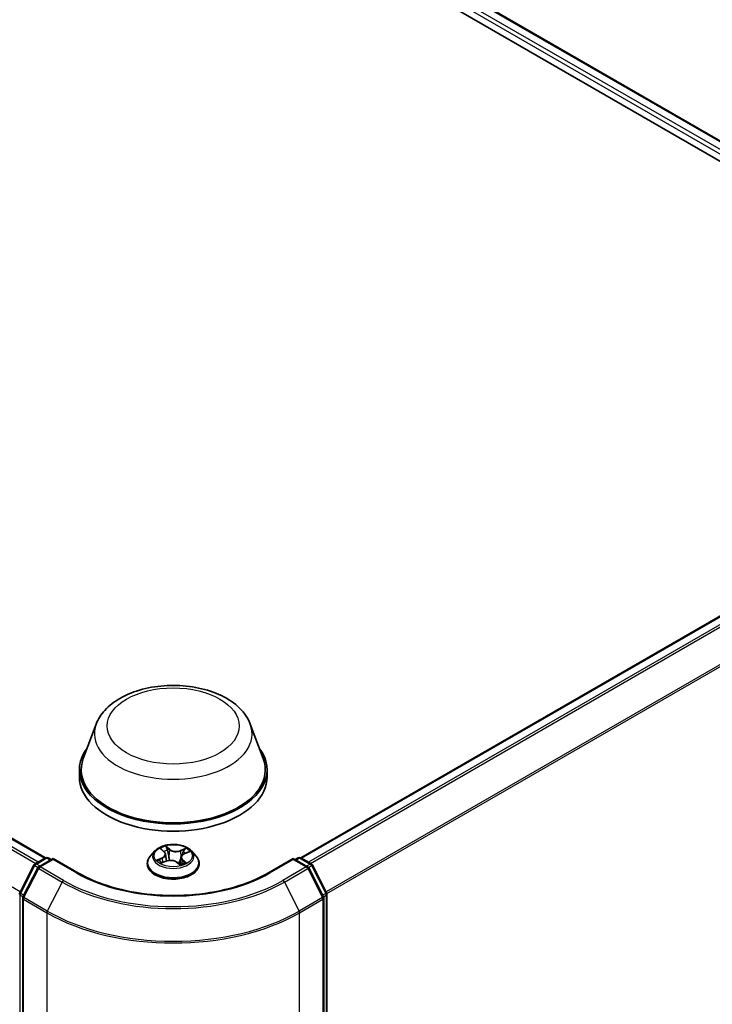
# Model space of a CAD drawing. Units: millimetres. Extents: x 7 to 7291, y 4 to 1409.
# Drawn here: x 86 to 96, y 109 to 123 of the extents above; entities that cross this region are included whole.
import ezdxf

# ---------------------------------------------------------------- set-up
doc = ezdxf.new("R2010")
doc.units = ezdxf.units.MM
doc.header["$LTSCALE"] = 0.5
doc.layers.add('Visible (ISO)', color=7, linetype='Continuous', lineweight=35)
doc.layers.add('Visible Narrow (ISO)', color=7, linetype='Continuous', lineweight=25)

msp = doc.modelspace()

# ---------------------------------------------------------------- linework, layer by layer
at = {"layer": 'Visible (ISO)'}
for p, q in [((65.8103, 138.55558), (100.28175, 118.65348)), ((66.41767, 138.48903), (99.99533, 119.10296)), ((53.01273, 130.74969), (86.59042, 111.3636)), ((90.16126, 111.3636), (99.87409, 116.97131)), ((87.29835, 113.2344), (87.11764, 112.75378)), ((89.45333, 113.2344), (89.63404, 112.75378)), ((87.06334, 112.59609), (87.06334, 112.49403)), ((89.68834, 112.59609), (89.68834, 112.49403)), ((88.20812, 111.48351), (88.2494, 111.44817)), ((86.44272, 111.27836), (86.58932, 111.363)), ((86.69646, 111.35341), (86.49568, 111.23749)), ((86.62682, 111.363), (86.66995, 111.3381)), ((86.69646, 111.34073), (86.69646, 111.35341)), ((87.04225, 111.15377), (86.69646, 111.35341)), ((88.11949, 111.45907), (88.05749, 111.38989)), ((88.2696, 111.41343), (88.27976, 111.3188)), ((88.48208, 111.36884), (88.47116, 111.26709)), ((88.52969, 111.42), (88.59306, 111.44658)), ((88.63219, 111.45907), (88.6942, 111.38989)), ((90.05522, 111.35341), (89.70943, 111.15377)), ((90.05522, 111.35341), (90.05522, 111.34073)), ((90.256, 111.23749), (90.05522, 111.35341)), ((90.08174, 111.3381), (90.12486, 111.363)), ((90.16236, 111.363), (90.30896, 111.27836)), ((86.22994, 110.87401), (86.42806, 111.2629)), ((86.48101, 111.22203), (86.27414, 110.81594)), ((88.01334, 111.27949), (88.01334, 111.28365)), ((88.21005, 111.29174), (88.27525, 111.31713)), ((88.42749, 111.30133), (88.47123, 111.26657)), ((88.73834, 111.27949), (88.73834, 111.28365)), ((90.47754, 110.81594), (90.27067, 111.22203)), ((90.32363, 111.2629), (90.52174, 110.87401)), ((86.27005, 110.79892), (86.27005, 102.452)), ((90.48163, 102.452), (90.48163, 110.79892)), ((90.52582, 110.85699), (90.52582, 102.54702))]:
    msp.add_line(p, q, dxfattribs=at)
for centre, start, end in [((86.60807, 111.33052), 60, 120), ((90.14361, 111.33052), 60, 120), ((86.46147, 111.24588), 120, 153.004492), ((86.51443, 111.20501), 120, 153.004492), ((90.23725, 111.20501), 26.995508, 60), ((90.29021, 111.24588), 26.995508, 60), ((86.26336, 110.85699), 153.004492, 180), ((86.30755, 110.79892), 153.004492, 180), ((90.44413, 110.79892), 0, 26.995508), ((90.48832, 110.85699), 0, 26.995508)]:
    msp.add_arc(centre, 0.0375, start, end, dxfattribs=at)
for centre, major_axis, start_param, end_param in [((88.37584, 112.59609), (1.3125, 0), 2.73234536, 6.6924326), ((88.37584, 112.59609), (1.2875, 0), 2.92783652, 6.49694144), ((88.37584, 112.49403), (1.3125, 0), 3.14159265, 6.28318531)]:
    msp.add_ellipse(centre, major_axis=major_axis, ratio=0.57735027, start_param=start_param, end_param=end_param, dxfattribs=at)
for points, knots in [([(87.29835, 113.2344), (87.3249, 113.30503), (87.36616, 113.36945), (87.47818, 113.49407), (87.55315, 113.55145), (87.73019, 113.65161), (87.83446, 113.69244), (88.05637, 113.7508), (88.17399, 113.7683), (88.41083, 113.77932), (88.52996, 113.77305), (88.76028, 113.73721), (88.87139, 113.70759), (89.07632, 113.6252), (89.17003, 113.57224), (89.32591, 113.44442), (89.38948, 113.36993), (89.43977, 113.26789), (89.44698, 113.25131), (89.45333, 113.2344)], [2.56995062, 2.56995062, 2.56995062, 2.56995062, 2.83494232, 2.83494232, 3.15178455, 3.15178455, 3.49955313, 3.49955313, 3.84656809, 3.84656809, 4.19029723, 4.19029723, 4.53530053, 4.53530053, 4.88432433, 4.88432433, 5.2205942, 5.2205942, 5.28403101, 5.28403101, 5.28403101, 5.28403101]), ([(88.63219, 111.45907), (88.61685, 111.47618), (88.59737, 111.49119), (88.55141, 111.51704), (88.52463, 111.52767), (88.46717, 111.5432), (88.4365, 111.54811), (88.37433, 111.55188), (88.34284, 111.55078), (88.28192, 111.54267), (88.2525, 111.53566), (88.19841, 111.51616), (88.17378, 111.50363), (88.14032, 111.47966), (88.12909, 111.46978), (88.11949, 111.45907)], [1.43748476, 1.43748476, 1.43748476, 1.43748476, 1.75849769, 1.75849769, 2.09292629, 2.09292629, 2.42600374, 2.42600374, 2.75731718, 2.75731718, 3.08905309, 3.08905309, 3.42303105, 3.42303105, 3.62394419, 3.62394419, 3.62394419, 3.62394419]), ([(88.05749, 111.38989), (88.0519, 111.38366), (88.04678, 111.37722), (88.03753, 111.36393), (88.03341, 111.35709), (88.02626, 111.34307), (88.02322, 111.33589), (88.01833, 111.32127), (88.01646, 111.31383), (88.01397, 111.29881), (88.01334, 111.29123), (88.01334, 111.28365)], [3.623944189, 3.623944189, 3.623944189, 3.623944189, 3.719457512, 3.719457512, 3.814970834, 3.814970834, 3.910484157, 3.910484157, 4.005997479, 4.005997479, 4.101510801, 4.101510801, 4.101510801, 4.101510801]), ([(88.2696, 111.41343), (88.26932, 111.41599), (88.26881, 111.41853), (88.26734, 111.42354), (88.26638, 111.426), (88.26403, 111.43081), (88.26265, 111.43315), (88.2595, 111.4377), (88.25772, 111.4399), (88.25382, 111.44416), (88.25169, 111.44621), (88.2494, 111.44817)], [1.021821503, 1.021821503, 1.021821503, 1.021821503, 1.12812581, 1.12812581, 1.234430116, 1.234430116, 1.340734422, 1.340734422, 1.447038728, 1.447038728, 1.553343034, 1.553343034, 1.553343034, 1.553343034]), ([(88.52969, 111.42), (88.52436, 111.41776), (88.51935, 111.41525), (88.5101, 111.4097), (88.50586, 111.40667), (88.49829, 111.40014), (88.49496, 111.39665), (88.48933, 111.38926), (88.48704, 111.38536), (88.48364, 111.37727), (88.48254, 111.37308), (88.48208, 111.36884)], [3.159045946, 3.159045946, 3.159045946, 3.159045946, 3.335158246, 3.335158246, 3.511270546, 3.511270546, 3.687382846, 3.687382846, 3.863495146, 3.863495146, 4.039607446, 4.039607446, 4.039607446, 4.039607446]), ([(88.73834, 111.28365), (88.73834, 111.29123), (88.73771, 111.29881), (88.73522, 111.31383), (88.73336, 111.32127), (88.72846, 111.33589), (88.72542, 111.34307), (88.71827, 111.35709), (88.71415, 111.36393), (88.7049, 111.37722), (88.69978, 111.38366), (88.6942, 111.38989)], [0.959918148, 0.959918148, 0.959918148, 0.959918148, 1.05543147, 1.05543147, 1.150944793, 1.150944793, 1.246458115, 1.246458115, 1.341971438, 1.341971438, 1.43748476, 1.43748476, 1.43748476, 1.43748476]), ([(88.01334, 111.27949), (88.01334, 111.25714), (88.01923, 111.23484), (88.04209, 111.19213), (88.05946, 111.17181), (88.10429, 111.13494), (88.13214, 111.11855), (88.19513, 111.0918), (88.23029, 111.08147), (88.30424, 111.06787), (88.343, 111.06458), (88.42028, 111.06531), (88.45879, 111.06931), (88.53183, 111.08426), (88.56634, 111.09521), (88.62796, 111.12313), (88.65505, 111.14012), (88.69876, 111.17868), (88.71545, 111.20025), (88.73407, 111.24139), (88.73834, 111.26043), (88.73834, 111.27949)], [4.1015108, 4.1015108, 4.1015108, 4.1015108, 4.40122138, 4.40122138, 4.71363236, 4.71363236, 5.0381254, 5.0381254, 5.36385334, 5.36385334, 5.68860381, 5.68860381, 6.01295867, 6.01295867, 6.33779277, 6.33779277, 6.66359016, 6.66359016, 6.98750521, 6.98750521, 7.24310346, 7.24310346, 7.24310346, 7.24310346]), ([(88.19079, 111.31752), (88.19216, 111.31581), (88.1937, 111.31404), (88.19715, 111.31041), (88.19906, 111.30856), (88.20326, 111.3048), (88.20555, 111.3029), (88.21051, 111.29909), (88.21317, 111.29718), (88.21641, 111.29503), (88.2168, 111.29478), (88.21719, 111.29452)], [4.532920904, 4.532920904, 4.532920904, 4.532920904, 4.60385233, 4.60385233, 4.674783756, 4.674783756, 4.745715182, 4.745715182, 4.816646609, 4.816646609, 4.826259359, 4.826259359, 4.826259359, 4.826259359]), ([(88.42749, 111.30133), (88.42055, 111.30684), (88.41227, 111.31164), (88.39379, 111.31951), (88.38358, 111.32258), (88.3621, 111.3268), (88.35083, 111.32795), (88.32823, 111.32822), (88.3169, 111.32735), (88.29516, 111.32365), (88.28475, 111.32083), (88.27525, 111.31713)], [1.58824962, 1.58824962, 1.58824962, 1.58824962, 1.89542757, 1.89542757, 2.20260552, 2.20260552, 2.50978346, 2.50978346, 2.81696141, 2.81696141, 3.12413936, 3.12413936, 3.12413936, 3.12413936]), ([(88.47073, 111.26697), (88.47459, 111.26804), (88.47837, 111.26917), (88.48632, 111.27173), (88.49047, 111.27318), (88.4985, 111.2762), (88.50238, 111.27778), (88.50986, 111.28104), (88.51346, 111.28273), (88.52035, 111.2862), (88.52364, 111.28797), (88.52677, 111.28978)], [6.120619095, 6.120619095, 6.120619095, 6.120619095, 6.180785052, 6.180785052, 6.250186554, 6.250186554, 6.319588057, 6.319588057, 6.388989559, 6.388989559, 6.458391062, 6.458391062, 6.458391062, 6.458391062]), ([(89.70943, 111.15377), (89.57076, 111.07371), (89.40944, 111.00596), (89.05759, 110.90246), (88.86712, 110.8667), (88.47609, 110.83095), (88.27559, 110.83095), (87.88456, 110.8667), (87.69409, 110.90246), (87.34224, 111.00596), (87.18092, 111.07371), (87.04225, 111.15377)], [1.57079633, 1.57079633, 1.57079633, 1.57079633, 1.88495559, 1.88495559, 2.19911486, 2.19911486, 2.51327412, 2.51327412, 2.82743339, 2.82743339, 3.14159265, 3.14159265, 3.14159265, 3.14159265])]:
    msp.add_open_spline(points, degree=3, knots=knots, dxfattribs=at)
at = {"layer": 'Visible Narrow (ISO)'}
for p, q in [((66.39892, 138.48717), (99.98434, 119.09662)), ((66.27875, 138.38718), (99.86633, 118.99538)), ((99.89222, 119.04167), (66.30527, 138.4331)), ((52.87997, 130.67099), (86.45585, 111.28594)), ((86.48577, 111.30321), (52.90034, 130.69376)), ((52.99398, 130.74783), (86.57941, 111.35728)), ((86.23657, 110.88701), (52.67309, 130.26489)), ((90.17227, 111.35728), (99.89284, 116.96945)), ((99.98649, 116.91538), (90.26591, 111.30321)), ((90.29583, 111.28594), (100.00686, 116.89261)), ((100.21373, 116.48651), (90.51511, 110.88701)), ((90.52475, 110.86588), (100.21988, 116.46336)), ((88.19084, 111.49517), (88.24533, 111.44853)), ((88.32808, 111.48198), (88.27079, 111.5275)), ((88.28703, 111.50382), (88.32304, 111.47521)), ((88.32304, 111.47521), (88.31569, 111.38738)), ((88.55496, 111.49857), (88.47417, 111.46711)), ((88.47765, 111.45947), (88.52844, 111.47925)), ((86.46147, 111.2765), (86.60807, 111.36114)), ((86.51443, 111.23563), (86.69646, 111.34073)), ((86.60807, 111.36114), (86.65896, 111.33176)), ((86.69646, 111.34073), (87.0235, 111.15191)), ((88.21958, 111.36418), (88.14073, 111.33111)), ((88.17367, 111.33582), (88.22324, 111.35662)), ((88.22324, 111.35662), (88.22674, 111.29824)), ((88.47765, 111.45947), (88.48261, 111.37236)), ((88.56085, 111.28834), (88.50635, 111.33499)), ((88.53211, 111.41933), (88.61095, 111.45241)), ((89.72818, 111.15191), (90.05522, 111.34073)), ((90.05522, 111.34073), (90.23725, 111.23563)), ((90.09272, 111.33176), (90.14361, 111.36114)), ((90.14361, 111.36114), (90.29021, 111.2765)), ((86.24299, 110.86483), (86.4411, 111.25372)), ((86.28718, 110.80676), (86.49406, 111.21285)), ((86.4411, 111.25372), (86.48506, 111.22834)), ((86.51236, 111.24712), (86.46147, 111.2765)), ((86.49406, 111.21285), (86.82109, 111.02404)), ((86.84146, 111.04682), (86.51443, 111.23563)), ((88.19672, 111.28495), (88.27752, 111.31641)), ((88.4236, 111.30154), (88.48089, 111.25602)), ((88.50119, 111.32832), (88.49665, 111.27552)), ((88.50119, 111.32832), (88.53545, 111.299)), ((88.52028, 111.28769), (88.51909, 111.28558)), ((90.23725, 111.23563), (89.91022, 111.04682)), ((89.93059, 111.02404), (90.25762, 111.21285)), ((90.29021, 111.2765), (90.23932, 111.24712)), ((90.25762, 111.21285), (90.4645, 110.80676)), ((90.26662, 111.22834), (90.31058, 111.25372)), ((90.31058, 111.25372), (90.50869, 110.86483)), ((86.82109, 111.02404), (86.61422, 110.61795)), ((89.93059, 111.02404), (90.13746, 110.61795)), ((86.23684, 102.53171), (86.23684, 110.84168)), ((86.23684, 110.84168), (86.27579, 110.81919)), ((86.2863, 110.83982), (86.24299, 110.86483)), ((86.28104, 110.78361), (86.60807, 110.5948)), ((86.28104, 102.43669), (86.28104, 110.78361)), ((86.61422, 110.61795), (86.28718, 110.80676)), ((90.4645, 110.80676), (90.13746, 110.61795)), ((90.14361, 110.5948), (90.47064, 110.78361)), ((90.50869, 110.86483), (90.46538, 110.83982)), ((90.47064, 110.78361), (90.47064, 102.43669)), ((90.47589, 110.81919), (90.51484, 110.84168)), ((90.51484, 110.84168), (90.51484, 102.53171)), ((86.60807, 110.5948), (86.60807, 102.24788)), ((90.14361, 102.24788), (90.14361, 110.5948))]:
    msp.add_line(p, q, dxfattribs=at)
for centre, major_axis in [((88.37584, 113.20846), (-0.92299, 0)), ((88.37584, 111.39176), (0.26768, 0))]:
    msp.add_ellipse(centre, major_axis=major_axis, ratio=0.57735027, dxfattribs=at)
for centre, major_axis, ratio, start_param, end_param in [((88.37584, 113.09936), (1.10259, 0), 0.57735027, 2.92783652, 6.49694144), ((88.37584, 111.39176), (-0.25751, 0), 0.57735027, 5.13258264, 5.51395168), ((88.2214, 111.47766), (-0.00534, -0.00325), 0.22646356, 0.86382999, 0.9668863), ((88.28199, 111.50216), (-0.00552, -0.00292), 0.25775945, 1.1677455, 2.56292767), ((88.29399, 111.46845), (-0.00613, -0.00123), 0.19047585, 3.70998897, 5.06541209), ((88.32808, 111.47688), (-0.00389, -0.00489), 0.6605534, 4.01887043, 5.50240029), ((88.41446, 111.51355), (0.113, 0), 0.57735027, 3.76992413, 5.30581387), ((88.41446, 111.51821), (-0.10677, 0), 0.57735027, 0.62833147, 2.16422121), ((88.53192, 111.47671), (-0.00465, 0.00418), 0.09694763, 0.81550755, 2.21068972), ((88.37584, 111.39176), (-0.25751, 0), 0.57735027, 3.56178631, 3.94315535), ((86.60807, 111.33052), (-0.01875, 0.03248), 0.57735027, 5.49778714, 6.28318531), ((86.60807, 111.33052), (0.01875, 0.03248), 0.57735027, 0, 0.78539816), ((88.37584, 111.29477), (-0.35846, 0), 0.57735027, 5.8056187, 9.90234457), ((88.37584, 111.38247), (-0.28864, 0), 0.57735027, 5.8056187, 9.90234457), ((88.17733, 111.33336), (-0.00161, -0.00604), 0.68561462, 4.47977897, 5.87496113), ((88.15681, 111.41405), (0.10677, 0), 0.57735027, 5.34072045, 6.87661019), ((88.21958, 111.35908), (0.00242, -0.00576), 0.4799332, 0.93977661, 2.42330648), ((88.15681, 111.4094), (0.113, 0), 0.57735027, 5.34072045, 6.34508866), ((88.37584, 111.36341), (0.20152, 0), 0.57735027, 2.00177433, 2.27724836), ((88.24533, 111.44342), (0.00406, 0.00475), 0.67690043, 0, 0.90166985), ((88.33722, 111.2653), (0.10677, 0), 0.57735027, 0.62833147, 2.16422121), ((88.31066, 111.38571), (-0.00613, -0.00123), 0.19043857, 3.70998427, 5.06103022), ((88.47417, 111.462), (0.00227, -0.00582), 0.45658785, 0.95186881, 2.43539868), ((88.59487, 111.36946), (-0.10677, 0), 0.57735027, 5.34072045, 6.87661019), ((88.59487, 111.3648), (-0.113, 0), 0.57735027, 6.22128195, 6.87661019), ((88.50635, 111.32989), (-0.00406, -0.00475), 0.67690043, 4.0432625, 5.52679236), ((88.51363, 111.44609), (-0.0059, 0.00207), 0.26429877, 4.07763885, 5.43306197), ((88.37584, 111.36341), (0.20152, 0), 0.57735027, 0.57300985, 0.79077836), ((88.53211, 111.41423), (-0.00242, 0.00576), 0.4799332, 5.56489913, 6.28318531), ((90.14361, 111.33052), (-0.01875, 0.03248), 0.57735027, 5.49778714, 6.28318531), ((90.14361, 111.33052), (0.01875, 0.03248), 0.57735027, 0, 0.78539816), ((86.46147, 111.24588), (-0.03341, 0.01702), 0.07392213, 0, 0.95337534), ((86.46147, 111.24588), (0.01875, 0.03248), 0.57735027, 0.78539816, 1.66145621), ((86.46147, 111.24588), (-0.01875, 0.03248), 0.57735027, 5.49778714, 6.28318531), ((86.51443, 111.20501), (-0.03341, 0.01702), 0.07392213, 0, 0.95337534), ((86.51443, 111.20501), (0.01875, 0.03248), 0.57735027, 0.78539816, 1.66145621), ((86.51443, 111.20501), (-0.01875, 0.03248), 0.57735027, 5.49778714, 6.28318531), ((88.37584, 111.28365), (-0.3625, 0), 0.57735027, 0, 3.14159265), ((88.37584, 111.27949), (0.3625, 0), 0.57735027, 3.14159265, 6.28318531), ((88.37584, 111.39176), (0.25751, 0), 0.57735027, 3.56178631, 3.94315535), ((88.19783, 111.31842), (-0.00525, -0.00339), 0.67541682, 4.99413968, 6.09427503), ((88.27752, 111.31131), (-0.00227, 0.00582), 0.45658785, 5.57699133, 6.28318531), ((88.4236, 111.29644), (0.00389, 0.00489), 0.6605534, 0, 0.87727777), ((88.45048, 111.28424), (-0.00553, 0.00291), 0.34302381, 4.19161004, 5.18922087), ((88.45048, 111.28424), (0.00309, -0.00543), 0.01143512, 1.13439609, 2.15418167), ((88.45048, 111.28424), (0.00275, 0.00561), 0.52763744, 4.4458475, 4.99906542), ((88.37584, 111.23108), (-0.1211, 0), 0.57735027, 3.79674341, 4.0097665), ((88.37584, 111.22885), (0.11844, 0), 0.57735027, 0.63212206, 0.8483123), ((88.46969, 111.27294), (0.00057, -0.00622), 0.89112038, 0.11993604, 0.16440838), ((88.37584, 111.39176), (0.25751, 0), 0.57735027, 5.13258264, 5.51395168), ((88.51512, 111.28613), (-0.00544, 0.00308), 0.7775971, 3.84029394, 4.07463411), ((88.53028, 111.29743), (0.00078, -0.0062), 0.85982449, 0.32144865, 1.71663082), ((90.23725, 111.20501), (0.01875, 0.03248), 0.57735027, 0, 0.78539816), ((90.23725, 111.20501), (0.01875, -0.03248), 0.57735027, 1.48013644, 2.35619449), ((90.23725, 111.20501), (0.03341, 0.01702), 0.07392213, 5.32980996, 6.28318531), ((90.29021, 111.24588), (0.01875, 0.03248), 0.57735027, 0, 0.78539816), ((90.29021, 111.24588), (0.01875, -0.03248), 0.57735027, 1.48013644, 2.35619449), ((90.29021, 111.24588), (0.03341, 0.01702), 0.07392213, 5.32980996, 6.28318531), ((87.0235, 111.12129), (0.01875, 0.03248), 0.57735027, 0, 0.78539816), ((88.37584, 111.93269), (1.9125, 0), 0.57735027, 3.92699082, 5.49778714), ((89.72818, 111.12129), (-0.01875, 0.03248), 0.57735027, 5.49778714, 6.28318531), ((86.84146, 111.0162), (-0.01875, -0.03248), 0.57735027, 3.92699082, 4.80304887), ((88.37584, 111.92167), (2.19874, 0), 0.57735027, 3.92699082, 5.49778714), ((88.37584, 111.93269), (-2.16994, 0), 0.57735027, 0.78539816, 2.35619449), ((89.91022, 111.0162), (0.01875, -0.03248), 0.57735027, 1.48013644, 2.35619449), ((86.26336, 110.85699), (-0.0375, 0), 0.57735027, 0, 0.78539816), ((86.26336, 110.85699), (-0.03341, 0.01702), 0.07392213, 0, 0.95337534), ((86.26336, 110.85699), (0.01875, 0.03248), 0.57735027, 1.66145621, 2.35619449), ((86.30755, 110.79892), (-0.0375, 0), 0.57735027, 0, 0.78539816), ((86.30755, 110.79892), (-0.03341, 0.01702), 0.07392213, 0, 0.95337534), ((86.30755, 110.79892), (0.01875, 0.03248), 0.57735027, 1.66145621, 2.35619449), ((90.44413, 110.79892), (0.03341, 0.01702), 0.07392213, 5.32980996, 6.28318531), ((90.44413, 110.79892), (0.01875, -0.03248), 0.57735027, 0.78539816, 1.48013644), ((90.44413, 110.79892), (0.0375, 0), 0.57735027, 5.49778714, 6.28318531), ((90.48832, 110.85699), (0.03341, 0.01702), 0.07392213, 5.32980996, 6.28318531), ((90.48832, 110.85699), (0.01875, -0.03248), 0.57735027, 0.78539816, 1.48013644), ((90.48832, 110.85699), (0.0375, 0), 0.57735027, 5.49778714, 6.28318531), ((86.63459, 110.6101), (0.01875, 0.03248), 0.57735027, 1.66145621, 2.35619449), ((88.37584, 111.61542), (2.5, 0), 0.57735027, 3.92699082, 5.49778714), ((88.37584, 111.63502), (-2.49131, 0), 0.57735027, 0.78539816, 2.35619449), ((90.11709, 110.6101), (-0.01875, 0.03248), 0.57735027, 3.92699082, 4.62172909)]:
    msp.add_ellipse(centre, major_axis=major_axis, ratio=ratio, start_param=start_param, end_param=end_param, dxfattribs=at)
for points, knots in [([(88.21897, 111.47482), (88.21785, 111.4767), (88.21653, 111.47846), (88.21272, 111.48273), (88.21005, 111.48502), (88.2047, 111.48879), (88.20206, 111.49033), (88.19655, 111.49305), (88.19368, 111.49422), (88.19084, 111.49517)], [0, 0, 0, 0, 0.0059340385, 0.0059340385, 0.0154285, 0.0154285, 0.0237449879, 0.0237449879, 0.0323943032, 0.0323943032, 0.0323943032, 0.0323943032]), ([(88.19084, 111.49517), (88.19329, 111.49385), (88.19576, 111.4924), (88.20055, 111.48932), (88.20286, 111.4877), (88.20611, 111.48518), (88.20713, 111.48435), (88.20812, 111.4835)], [-0.0323943032, -0.0323943032, -0.0323943032, -0.0323943032, -0.0237449879, -0.0237449879, -0.0154285, -0.0154285, -0.0115645817, -0.0115645817, -0.0115645817, -0.0115645817]), ([(88.28703, 111.50382), (88.28538, 111.506), (88.28383, 111.50823), (88.27999, 111.51391), (88.27782, 111.51729), (88.27403, 111.52296), (88.2724, 111.52532), (88.27079, 111.5275)], [-0.0320559737, -0.0320559737, -0.0320559737, -0.0320559737, -0.0236501899, -0.0236501899, -0.0102009359, -0.0102009359, 0.0003383294, 0.0003383294, 0.0003383294, 0.0003383294]), ([(88.27079, 111.5275), (88.2715, 111.52522), (88.27222, 111.52262), (88.27406, 111.51612), (88.27523, 111.51211), (88.27786, 111.50517), (88.27904, 111.50241), (88.28052, 111.4997)], [-0.0003383294, -0.0003383294, -0.0003383294, -0.0003383294, 0.0102009359, 0.0102009359, 0.0236501899, 0.0236501899, 0.0320559737, 0.0320559737, 0.0320559737, 0.0320559737]), ([(88.28052, 111.4997), (88.28304, 111.49506), (88.28529, 111.49009), (88.28906, 111.47978), (88.29058, 111.47444), (88.29165, 111.46912)], [-0.0289828459, -0.0289828459, -0.0289828459, -0.0289828459, -0.0145850634, -0.0145850634, 0, 0, 0, 0]), ([(88.29903, 111.47012), (88.29785, 111.47597), (88.29621, 111.48186), (88.29215, 111.49322), (88.28974, 111.4987), (88.28703, 111.50382)], [0, 0, 0, 0, 0.0145850634, 0.0145850634, 0.0289828459, 0.0289828459, 0.0289828459, 0.0289828459]), ([(88.31569, 111.38738), (88.31292, 111.40117), (88.31014, 111.41496), (88.30458, 111.44254), (88.30181, 111.45633), (88.29903, 111.47012)], [0, 0, 0, 0, 0.0343899271, 0.0343899271, 0.0687798542, 0.0687798542, 0.0687798542, 0.0687798542]), ([(88.52844, 111.47925), (88.52442, 111.47478), (88.5208, 111.46988), (88.51463, 111.45955), (88.51208, 111.45413), (88.51015, 111.44863)], [0, 0, 0, 0, 0.014491423, 0.014491423, 0.0289828459, 0.0289828459, 0.0289828459, 0.0289828459]), ([(88.51757, 111.44612), (88.51932, 111.45112), (88.52167, 111.45604), (88.52734, 111.46539), (88.53067, 111.46982), (88.53437, 111.47386)], [-0.0289828459, -0.0289828459, -0.0289828459, -0.0289828459, -0.014491423, -0.014491423, 0, 0, 0, 0]), ([(88.55496, 111.49857), (88.55266, 111.49715), (88.55034, 111.49562), (88.54577, 111.49242), (88.54352, 111.49076), (88.53868, 111.48712), (88.53609, 111.4851), (88.53178, 111.48178), (88.53012, 111.4805), (88.52844, 111.47925)], [-0.0323943032, -0.0323943032, -0.0323943032, -0.0323943032, -0.0237449879, -0.0237449879, -0.0154285, -0.0154285, -0.0059340385, -0.0059340385, 0, 0, 0, 0]), ([(88.53437, 111.47386), (88.53589, 111.47551), (88.53732, 111.47721), (88.5409, 111.48161), (88.54294, 111.48427), (88.54663, 111.48899), (88.5483, 111.49109), (88.55163, 111.49507), (88.5533, 111.49693), (88.55496, 111.49857)], [0, 0, 0, 0, 0.0059340385, 0.0059340385, 0.0154285, 0.0154285, 0.0237449879, 0.0237449879, 0.0323943032, 0.0323943032, 0.0323943032, 0.0323943032]), ([(88.17367, 111.33582), (88.17126, 111.33566), (88.16862, 111.33547), (88.16147, 111.33481), (88.15683, 111.33425), (88.14831, 111.33281), (88.1445, 111.33204), (88.14073, 111.33111)], [-0.0320559737, -0.0320559737, -0.0320559737, -0.0320559737, -0.0236501899, -0.0236501899, -0.0102009359, -0.0102009359, 0.0003383294, 0.0003383294, 0.0003383294, 0.0003383294]), ([(88.19417, 111.32089), (88.19174, 111.32465), (88.18872, 111.32785), (88.18179, 111.33287), (88.17789, 111.3347), (88.17367, 111.33582)], [0, 0, 0, 0, 0.0145850634, 0.0145850634, 0.0289828459, 0.0289828459, 0.0289828459, 0.0289828459]), ([(88.29165, 111.46912), (88.29443, 111.45533), (88.29721, 111.44154), (88.30278, 111.41397), (88.30556, 111.40018), (88.30834, 111.38639)], [-0.0687798542, -0.0687798542, -0.0687798542, -0.0687798542, -0.0343899271, -0.0343899271, 0, 0, 0, 0]), ([(88.30834, 111.38639), (88.31232, 111.36669), (88.31717, 111.34725), (88.3231, 111.32797), (88.32316, 111.32778), (88.32322, 111.32758)], [-0.0982412545, -0.0982412545, -0.0982412545, -0.0982412545, -0.0491206273, -0.0491206273, -0.0486189697, -0.0486189697, -0.0486189697, -0.0486189697]), ([(88.32989, 111.32796), (88.32972, 111.32853), (88.32955, 111.3291), (88.32393, 111.34862), (88.31941, 111.36789), (88.31569, 111.38738)], [0.0476310785, 0.0476310785, 0.0476310785, 0.0476310785, 0.0491206273, 0.0491206273, 0.0982412545, 0.0982412545, 0.0982412545, 0.0982412545]), ([(88.48202, 111.36829), (88.47604, 111.35052), (88.46946, 111.33311), (88.458, 111.30635), (88.45357, 111.2967), (88.44883, 111.28726)], [0.0018537237, 0.0018537237, 0.0018537237, 0.0018537237, 0.0491206273, 0.0491206273, 0.0764653604, 0.0764653604, 0.0764653604, 0.0764653604]), ([(88.4541, 111.28444), (88.45916, 111.29387), (88.46388, 111.30354), (88.47197, 111.32135), (88.47543, 111.32944), (88.47874, 111.33763)], [-0.0764653604, -0.0764653604, -0.0764653604, -0.0764653604, -0.0491206273, -0.0491206273, -0.0269407252, -0.0269407252, -0.0269407252, -0.0269407252]), ([(88.51015, 111.44863), (88.50558, 111.43559), (88.50101, 111.42255), (88.49399, 111.40251), (88.49153, 111.39551), (88.48908, 111.38852)], [0, 0, 0, 0, 0.0343899271, 0.0343899271, 0.0528360118, 0.0528360118, 0.0528360118, 0.0528360118]), ([(88.5028, 111.40402), (88.50315, 111.40501), (88.5035, 111.40601), (88.50842, 111.42004), (88.513, 111.43308), (88.51757, 111.44612)], [-0.0370119037, -0.0370119037, -0.0370119037, -0.0370119037, -0.0343899271, -0.0343899271, 0, 0, 0, 0]), ([(88.61095, 111.45241), (88.607, 111.452), (88.60301, 111.45129), (88.59414, 111.44885), (88.58936, 111.44692), (88.58364, 111.44342), (88.58234, 111.44253), (88.5811, 111.44156)], [-0.0003383294, -0.0003383294, -0.0003383294, -0.0003383294, 0.0102009359, 0.0102009359, 0.0236501899, 0.0236501899, 0.0277801518, 0.0277801518, 0.0277801518, 0.0277801518]), ([(88.59307, 111.44658), (88.59522, 111.44749), (88.59741, 111.44832), (88.60337, 111.45038), (88.60718, 111.45148), (88.61095, 111.45241)], [-0.0164520209, -0.0164520209, -0.0164520209, -0.0164520209, -0.0102009359, -0.0102009359, 0.0003383294, 0.0003383294, 0.0003383294, 0.0003383294]), ([(88.14073, 111.33111), (88.14468, 111.33152), (88.14867, 111.33163), (88.15754, 111.33132), (88.16232, 111.33075), (88.16943, 111.32943), (88.17199, 111.32883), (88.17421, 111.32825)], [-0.0003383294, -0.0003383294, -0.0003383294, -0.0003383294, 0.0102009359, 0.0102009359, 0.0236501899, 0.0236501899, 0.0320559737, 0.0320559737, 0.0320559737, 0.0320559737]), ([(88.17421, 111.32825), (88.17802, 111.32727), (88.18154, 111.32563), (88.18693, 111.32175), (88.18899, 111.31978), (88.19079, 111.31752)], [-0.0289828459, -0.0289828459, -0.0289828459, -0.0289828459, -0.0145850634, -0.0145850634, -0.0040385474, -0.0040385474, -0.0040385474, -0.0040385474]), ([(88.21387, 111.29323), (88.21357, 111.29325), (88.21327, 111.29325), (88.21078, 111.29325), (88.20874, 111.29283), (88.20505, 111.29138), (88.20338, 111.29043), (88.20005, 111.28805), (88.19838, 111.28659), (88.19672, 111.28495)], [0.004665079, 0.004665079, 0.004665079, 0.004665079, 0.0059340385, 0.0059340385, 0.0154285, 0.0154285, 0.0237449879, 0.0237449879, 0.0323943032, 0.0323943032, 0.0323943032, 0.0323943032]), ([(88.19672, 111.28495), (88.19902, 111.28636), (88.20134, 111.28768), (88.20579, 111.28994), (88.20792, 111.29091), (88.21005, 111.29174)], [-0.0323943032, -0.0323943032, -0.0323943032, -0.0323943032, -0.0237449879, -0.0237449879, -0.0158749956, -0.0158749956, -0.0158749956, -0.0158749956]), ([(88.48089, 111.25602), (88.48018, 111.2583), (88.47946, 111.2603), (88.47762, 111.26405), (88.47645, 111.26556), (88.47383, 111.26683), (88.47264, 111.26702), (88.47116, 111.26688)], [-0.0003383294, -0.0003383294, -0.0003383294, -0.0003383294, 0.0102009359, 0.0102009359, 0.0236501899, 0.0236501899, 0.0320559737, 0.0320559737, 0.0320559737, 0.0320559737]), ([(88.47123, 111.26657), (88.47288, 111.26527), (88.47445, 111.26375), (88.47765, 111.26023), (88.47928, 111.25819), (88.48089, 111.25602)], [-0.019962454, -0.019962454, -0.019962454, -0.019962454, -0.0102009359, -0.0102009359, 0.0003383294, 0.0003383294, 0.0003383294, 0.0003383294]), ([(88.53545, 111.299), (88.53239, 111.29861), (88.52953, 111.29745), (88.52441, 111.29364), (88.52215, 111.291), (88.52028, 111.28769)], [0, 0, 0, 0, 0.014491423, 0.014491423, 0.0289828459, 0.0289828459, 0.0289828459, 0.0289828459]), ([(88.53271, 111.29176), (88.53383, 111.29189), (88.53515, 111.292), (88.53896, 111.29213), (88.54163, 111.29207), (88.54698, 111.29158), (88.54962, 111.29119), (88.55513, 111.29006), (88.558, 111.2893), (88.56085, 111.28834)], [0, 0, 0, 0, 0.0059340385, 0.0059340385, 0.0154285, 0.0154285, 0.0237449879, 0.0237449879, 0.0323943032, 0.0323943032, 0.0323943032, 0.0323943032]), ([(88.56085, 111.28834), (88.55839, 111.28967), (88.55592, 111.2909), (88.55113, 111.2931), (88.54882, 111.29408), (88.54406, 111.29597), (88.54163, 111.29686), (88.53798, 111.29813), (88.53665, 111.29858), (88.53545, 111.299)], [-0.0323943032, -0.0323943032, -0.0323943032, -0.0323943032, -0.0237449879, -0.0237449879, -0.0154285, -0.0154285, -0.0059340385, -0.0059340385, 0, 0, 0, 0])]:
    msp.add_open_spline(points, degree=3, knots=knots, dxfattribs=at)
for points in [[(88.21968, 111.4736), (88.21945, 111.47401), (88.21921, 111.47441), (88.21897, 111.47482)], [(88.20598, 111.3026), (88.20205, 111.3087), (88.19811, 111.31479), (88.19417, 111.32089)], [(88.44883, 111.28726), (88.44813, 111.28685), (88.44743, 111.28645), (88.44673, 111.28605)], [(88.47116, 111.26688), (88.47107, 111.26687), (88.47098, 111.26686), (88.47088, 111.26685)], [(88.52677, 111.28978), (88.52862, 111.29085), (88.53061, 111.29151), (88.53271, 111.29176)]]:
    msp.add_open_spline(points, degree=3, dxfattribs=at)

doc.saveas('drawing.dxf')
